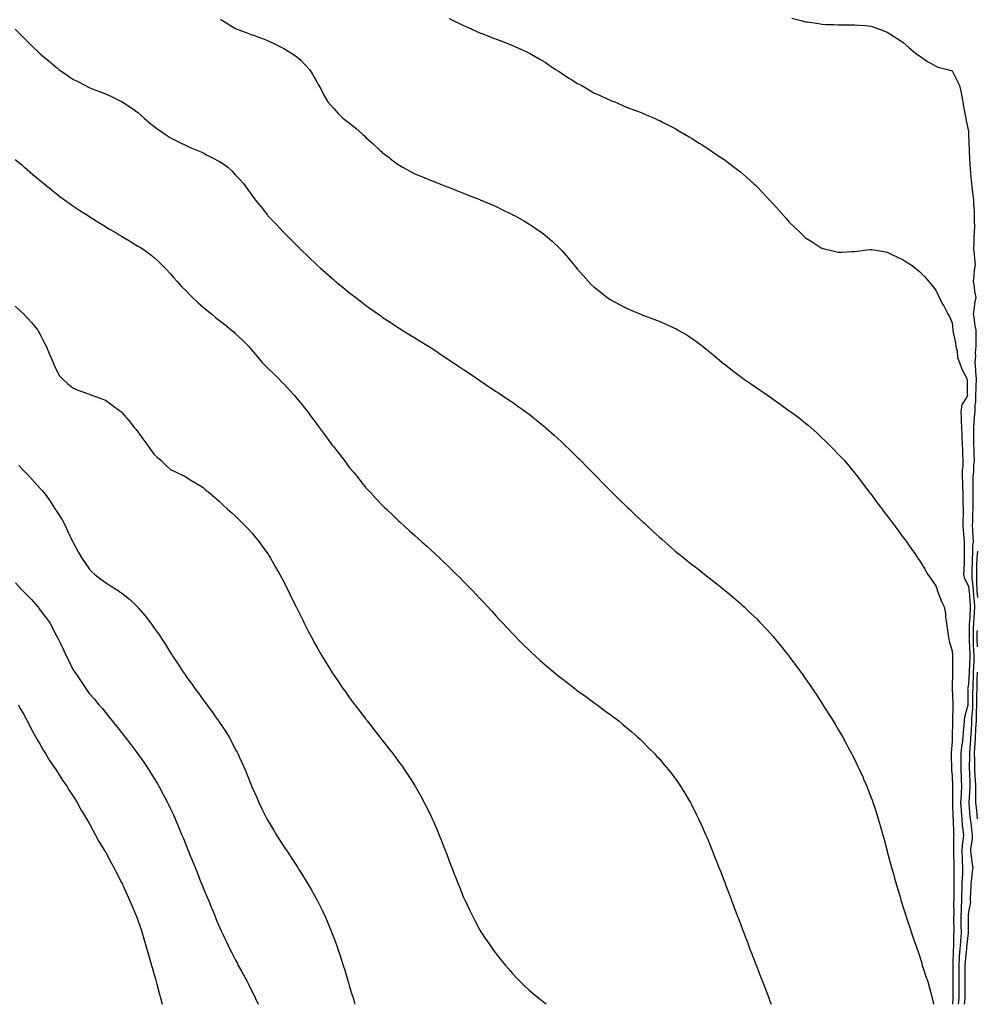
# Model space of a CAD drawing. Units: inches. Extents: x 979043 to 981683, y 7358618 to 7361258.
# Drawn here: x 980065 to 980653, y 7358618 to 7359222 of the extents above; entities that cross this region are included whole.
import ezdxf

# ---------------------------------------------------------------- set-up
doc = ezdxf.new("R2010")
doc.units = ezdxf.units.IN
doc.header["$MEASUREMENT"] = 0
doc.layers.add('Contour_97907358', color=7, linetype='Continuous', true_color=0xcd4652)

msp = doc.modelspace()

# ---------------------------------------------------------------- linework, layer by layer
at = {"layer": 'Contour_97907358'}
for points in [[(980188.75, 7359222.63, 3295), (980189.9, 7359221.92, 3295), (980194.89, 7359218.75, 3295), (980198.05, 7359216.98, 3295), (980201.71, 7359215.58, 3295), (980206.06, 7359213.91, 3295), (980208.05, 7359213.14, 3295), (980208.97, 7359212.84, 3295), (980211.6, 7359211.92, 3295), (980216.28, 7359210.15, 3295), (980218.05, 7359209.42, 3295), (980222.83, 7359207.14, 3295), (980223.14, 7359207, 3295), (980228.05, 7359204.57, 3295), (980229.7, 7359203.57, 3295), (980232.43, 7359201.92, 3295), (980235.67, 7359199.54, 3295), (980238.05, 7359197.52, 3295), (980240.81, 7359194.68, 3295), (980243.38, 7359191.92, 3295), (980245.18, 7359189.05, 3295), (980248.05, 7359183.89, 3295), (980248.75, 7359182.62, 3295), (980249.15, 7359181.92, 3295), (980250.49, 7359179.47, 3295), (980252.29, 7359176.16, 3295), (980254.7, 7359171.92, 3295), (980256.22, 7359170.09, 3295), (980258.05, 7359168.04, 3295), (980261.05, 7359164.92, 3295), (980263.89, 7359161.92, 3295), (980266.28, 7359160.15, 3295), (980268.05, 7359158.79, 3295), (980271.89, 7359155.76, 3295), (980276.17, 7359151.92, 3295), (980277.17, 7359151.05, 3295), (980278.05, 7359150.16, 3295), (980282.42, 7359146.3, 3295), (980287.01, 7359141.92, 3295), (980287.53, 7359141.4, 3295), (980288.05, 7359140.88, 3295), (980292.23, 7359137.74, 3295), (980293.17, 7359137.04, 3295), (980298.05, 7359133.33, 3295), (980298.96, 7359132.83, 3295), (980300.61, 7359131.92, 3295), (980305.37, 7359129.24, 3295), (980308.05, 7359127.8, 3295), (980312.24, 7359126.11, 3295), (980314.93, 7359125.04, 3295), (980318.05, 7359123.79, 3295), (980319.39, 7359123.26, 3295), (980322.76, 7359121.92, 3295), (980326.54, 7359120.41, 3295), (980328.05, 7359119.82, 3295), (980331.5, 7359118.48, 3295), (980333.72, 7359117.6, 3295), (980338.05, 7359115.9, 3295), (980340.9, 7359114.77, 3295), (980348.01, 7359111.96, 3295), (980348.11, 7359111.92, 3295), (980355.1, 7359108.97, 3295), (980358.05, 7359107.71, 3295), (980361.92, 7359105.78, 3295), (980366.27, 7359103.7, 3295), (980368.05, 7359102.84, 3295), (980368.64, 7359102.5, 3295), (980369.67, 7359101.92, 3295), (980374.98, 7359098.85, 3295), (980378.05, 7359097.08, 3295), (980381.15, 7359095.02, 3295), (980385.75, 7359091.92, 3295), (980387.08, 7359090.96, 3295), (980388.05, 7359090.23, 3295), (980392.48, 7359086.36, 3295), (980397.14, 7359081.92, 3295), (980397.59, 7359081.47, 3295), (980398.05, 7359080.98, 3295), (980402.29, 7359076.16, 3295), (980405.71, 7359071.92, 3295), (980406.79, 7359070.66, 3295), (980408.05, 7359069.17, 3295), (980411.47, 7359065.34, 3295), (980414.46, 7359061.92, 3295), (980416.26, 7359060.14, 3295), (980418.05, 7359058.47, 3295), (980421.64, 7359055.51, 3295), (980426.27, 7359051.92, 3295), (980427.31, 7359051.18, 3295), (980428.05, 7359050.68, 3295), (980430.77, 7359049.19, 3295), (980433.7, 7359047.58, 3295), (980438.05, 7359045.26, 3295), (980440.41, 7359044.29, 3295), (980446.19, 7359041.92, 3295), (980447.5, 7359041.37, 3295), (980448.05, 7359041.13, 3295), (980449.34, 7359040.63, 3295), (980454.76, 7359038.63, 3295), (980458.05, 7359037.28, 3295), (980461.89, 7359035.75, 3295), (980466.35, 7359033.62, 3295), (980468.05, 7359032.86, 3295), (980468.69, 7359032.56, 3295), (980469.86, 7359031.92, 3295), (980475.04, 7359028.91, 3295), (980478.05, 7359026.94, 3295), (980481.01, 7359024.88, 3295), (980484.67, 7359021.92, 3295), (980486.6, 7359020.47, 3295), (980488.05, 7359019.35, 3295), (980492.15, 7359016.02, 3295), (980496.89, 7359011.92, 3295), (980497.55, 7359011.42, 3295), (980498.05, 7359011.06, 3295), (980501.9, 7359008.07, 3295), (980503.2, 7359007.06, 3295), (980508.05, 7359003.39, 3295), (980508.88, 7359002.75, 3295), (980509.95, 7359001.92, 3295), (980514.77, 7358998.64, 3295), (980518.05, 7358996.37, 3295), (980520.72, 7358994.59, 3295), (980524.6, 7358991.92, 3295), (980526.62, 7358990.5, 3295), (980528.05, 7358989.45, 3295), (980532.53, 7358986.4, 3295), (980536.42, 7358983.55, 3295), (980538.05, 7358982.37, 3295), (980538.31, 7358982.19, 3295), (980538.7, 7358981.92, 3295), (980544.06, 7358977.93, 3295), (980548.05, 7358974.69, 3295), (980549.61, 7358973.48, 3295), (980551.46, 7358971.92, 3295), (980554.92, 7358968.78, 3295), (980558.05, 7358965.78, 3295), (980560.05, 7358963.92, 3295), (980562.13, 7358961.92, 3295), (980565.06, 7358958.93, 3295), (980568.05, 7358955.79, 3295), (980569.92, 7358953.8, 3295), (980571.68, 7358951.92, 3295), (980574.62, 7358948.49, 3295), (980578.05, 7358944.34, 3295), (980579.13, 7358943, 3295), (980579.99, 7358941.92, 3295), (980583.49, 7358937.36, 3295), (980586.11, 7358933.86, 3295), (980587.56, 7358931.92, 3295), (980587.78, 7358931.64, 3295), (980588.05, 7358931.27, 3295), (980592.01, 7358925.89, 3295), (980595.02, 7358921.92, 3295), (980596.32, 7358920.19, 3295), (980598.05, 7358917.86, 3295), (980600.61, 7358914.48, 3295), (980602.54, 7358911.92, 3295), (980604.91, 7358908.78, 3295), (980608.05, 7358904.53, 3295), (980609.16, 7358903.03, 3295), (980609.96, 7358901.92, 3295), (980613.35, 7358897.22, 3295), (980614.64, 7358895.32, 3295), (980616.98, 7358891.92, 3295), (980617.42, 7358891.29, 3295), (980618.05, 7358890.33, 3295), (980621.21, 7358885.08, 3295), (980623.03, 7358881.92, 3295), (980625.08, 7358878.95, 3295), (980628.05, 7358874.95, 3295), (980628.79, 7358872.67, 3295), (980628.85, 7358871.92, 3295), (980629.47, 7358870.51, 3295), (980631.4, 7358865.27, 3295), (980633.18, 7358861.92, 3295), (980633.93, 7358857.8, 3295), (980633.96, 7358856.01, 3295), (980634.52, 7358851.92, 3295), (980635.04, 7358848.91, 3295), (980635.54, 7358844.43, 3295), (980635.93, 7358841.92, 3295), (980636.34, 7358840.21, 3295), (980638.05, 7358834.78, 3295), (980638.32, 7358832.2, 3295), (980638.38, 7358831.92, 3295), (980638.34, 7358831.63, 3295), (980638.28, 7358822.15, 3295), (980638.26, 7358821.92, 3295), (980638.24, 7358821.73, 3295), (980638.15, 7358812.02, 3295), (980638.14, 7358811.92, 3295), (980638.15, 7358811.82, 3295), (980638.51, 7358802.38, 3295), (980638.52, 7358801.92, 3295), (980638.45, 7358801.52, 3295), (980638.2, 7358792.06, 3295), (980638.18, 7358791.92, 3295), (980638.17, 7358791.81, 3295), (980638.14, 7358782.01, 3295), (980638.14, 7358781.92, 3295), (980638.13, 7358781.84, 3295), (980638.05, 7358779.27, 3295), (980637.39, 7358772.59, 3295), (980637.38, 7358771.92, 3295), (980637.41, 7358771.28, 3295), (980637.67, 7358762.31, 3295), (980637.68, 7358761.92, 3295), (980637.72, 7358761.59, 3295), (980638.05, 7358758.36, 3295), (980638.25, 7358752.12, 3295), (980638.26, 7358751.92, 3295), (980638.25, 7358751.73, 3295), (980638.27, 7358742.14, 3295), (980638.26, 7358741.92, 3295), (980638.27, 7358741.69, 3295), (980638.53, 7358732.4, 3295), (980638.57, 7358731.92, 3295), (980638.62, 7358731.36, 3295), (980638.96, 7358722.83, 3295), (980639.05, 7358721.92, 3295), (980638.96, 7358721.01, 3295), (980638.84, 7358712.71, 3295), (980638.77, 7358711.92, 3295), (980638.81, 7358711.15, 3295), (980639.11, 7358702.98, 3295), (980639.17, 7358701.92, 3295), (980639.12, 7358700.85, 3295), (980639.08, 7358692.94, 3295), (980639.03, 7358691.92, 3295), (980639.02, 7358690.96, 3295), (980639.02, 7358682.88, 3295), (980639, 7358681.92, 3295), (980638.97, 7358681, 3295), (980638.98, 7358672.85, 3295), (980638.95, 7358671.92, 3295), (980638.96, 7358671.01, 3295), (980639.03, 7358662.9, 3295), (980639.04, 7358661.92, 3295), (980638.97, 7358661, 3295), (980638.77, 7358652.64, 3295), (980638.72, 7358651.92, 3295), (980638.67, 7358651.29, 3295), (980638.45, 7358642.32, 3295), (980638.42, 7358641.92, 3295), (980638.42, 7358641.55, 3295), (980638.43, 7358632.3, 3295), (980638.43, 7358631.54, 3295), (980638.48, 7358622.35, 3295), (980638.48, 7358621.92, 3295), (980638.45, 7358621.52, 3295), (980638.32, 7358618, 3295)], [(980329.18, 7359223.06, 3296), (980331.65, 7359221.92, 3296), (980336.02, 7359219.89, 3296), (980338.05, 7359218.93, 3296), (980342.88, 7359216.76, 3296), (980343.5, 7359216.47, 3296), (980348.05, 7359214.36, 3296), (980349.84, 7359213.71, 3296), (980354.38, 7359211.92, 3296), (980357.01, 7359210.88, 3296), (980358.05, 7359210.45, 3296), (980360.42, 7359209.54, 3296), (980364.26, 7359208.13, 3296), (980368.05, 7359206.63, 3296), (980371.35, 7359205.22, 3296), (980377.67, 7359202.31, 3296), (980378.05, 7359202.13, 3296), (980378.19, 7359202.05, 3296), (980378.41, 7359201.92, 3296), (980384.49, 7359198.35, 3296), (980388.05, 7359196.26, 3296), (980390.62, 7359194.49, 3296), (980394.56, 7359191.92, 3296), (980396.65, 7359190.52, 3296), (980398.05, 7359189.64, 3296), (980402.72, 7359186.59, 3296), (980404.44, 7359185.54, 3296), (980408.05, 7359183.29, 3296), (980408.95, 7359182.81, 3296), (980410.67, 7359181.92, 3296), (980415.31, 7359179.18, 3296), (980418.05, 7359177.58, 3296), (980421.95, 7359175.81, 3296), (980426.14, 7359173.83, 3296), (980428.05, 7359172.94, 3296), (980428.81, 7359172.68, 3296), (980430.87, 7359171.92, 3296), (980435.87, 7359169.74, 3296), (980438.05, 7359168.77, 3296), (980442.99, 7359166.86, 3296), (980443.19, 7359166.79, 3296), (980448.05, 7359164.93, 3296), (980450.13, 7359164.01, 3296), (980455.16, 7359161.92, 3296), (980457.15, 7359161.02, 3296), (980458.05, 7359160.66, 3296), (980460.67, 7359159.3, 3296), (980463.76, 7359157.63, 3296), (980468.05, 7359155.58, 3296), (980470.3, 7359154.17, 3296), (980474.12, 7359151.92, 3296), (980476.56, 7359150.43, 3296), (980478.05, 7359149.61, 3296), (980482.71, 7359146.58, 3296), (980484.48, 7359145.49, 3296), (980488.05, 7359143.27, 3296), (980488.85, 7359142.72, 3296), (980490.04, 7359141.92, 3296), (980494.78, 7359138.65, 3296), (980498.05, 7359136.5, 3296), (980500.69, 7359134.55, 3296), (980504.26, 7359131.92, 3296), (980506.4, 7359130.27, 3296), (980508.05, 7359129.01, 3296), (980511.82, 7359125.69, 3296), (980516.09, 7359121.92, 3296), (980517.1, 7359120.97, 3296), (980518.05, 7359120.09, 3296), (980522.03, 7359115.91, 3296), (980525.72, 7359111.92, 3296), (980526.83, 7359110.7, 3296), (980528.05, 7359109.35, 3296), (980531.6, 7359105.48, 3296), (980534.72, 7359101.92, 3296), (980536.29, 7359100.16, 3296), (980538.05, 7359098.12, 3296), (980541.28, 7359095.15, 3296), (980544.54, 7359091.92, 3296), (980546.33, 7359090.2, 3296), (980548.05, 7359088.46, 3296), (980552.16, 7359086.03, 3296), (980557.58, 7359082.39, 3296), (980558.05, 7359082.08, 3296), (980558.19, 7359082.06, 3296), (980558.81, 7359081.92, 3296), (980566.34, 7359080.21, 3296), (980568.05, 7359079.69, 3296), (980570.26, 7359079.71, 3296), (980576.23, 7359080.1, 3296), (980578.05, 7359080.11, 3296), (980579.69, 7359080.28, 3296), (980587.46, 7359081.33, 3296), (980588.05, 7359081.39, 3296), (980588.68, 7359081.28, 3296), (980596.17, 7359080.05, 3296), (980598.05, 7359079.74, 3296), (980602.28, 7359077.7, 3296), (980603.31, 7359077.18, 3296), (980608.05, 7359074.97, 3296), (980609.89, 7359073.76, 3296), (980612.85, 7359071.92, 3296), (980615.76, 7359069.63, 3296), (980618.05, 7359067.77, 3296), (980620.98, 7359064.84, 3296), (980623.61, 7359061.92, 3296), (980625.61, 7359059.48, 3296), (980628.05, 7359056.35, 3296), (980629.46, 7359053.33, 3296), (980630.11, 7359051.92, 3296), (980632.42, 7359047.55, 3296), (980632.86, 7359046.73, 3296), (980635.34, 7359041.92, 3296), (980636.34, 7359040.21, 3296), (980638.05, 7359036.36, 3296), (980638.4, 7359032.27, 3296), (980638.47, 7359031.92, 3296), (980638.53, 7359031.44, 3296), (980640.12, 7359024, 3296), (980640.35, 7359021.92, 3296), (980641.09, 7359018.88, 3296), (980641.26, 7359015.13, 3296), (980642.56, 7359011.92, 3296), (980643.93, 7359007.79, 3296), (980646.2, 7359003.76, 3296), (980647.07, 7359001.92, 3296), (980647.19, 7359001.06, 3296), (980647.33, 7358992.65, 3296), (980647.4, 7358991.92, 3296), (980647.01, 7358990.87, 3296), (980643.95, 7358986.02, 3296), (980643.29, 7358981.92, 3296), (980643.54, 7358977.41, 3296), (980643.5, 7358976.47, 3296), (980643.69, 7358971.92, 3296), (980643.89, 7358967.76, 3296), (980643.94, 7358966.03, 3296), (980644.12, 7358961.92, 3296), (980644.3, 7358958.17, 3296), (980644.47, 7358955.5, 3296), (980644.64, 7358951.92, 3296), (980644.55, 7358948.42, 3296), (980644.29, 7358945.68, 3296), (980644.2, 7358941.92, 3296), (980644.38, 7358938.25, 3296), (980644.45, 7358935.53, 3296), (980644.61, 7358931.92, 3296), (980644.7, 7358928.57, 3296), (980644.69, 7358925.28, 3296), (980644.77, 7358921.92, 3296), (980644.72, 7358918.59, 3296), (980644.62, 7358915.35, 3296), (980644.57, 7358911.92, 3296), (980644.86, 7358908.73, 3296), (980645.25, 7358904.72, 3296), (980645.5, 7358901.92, 3296), (980645.52, 7358899.39, 3296), (980645.34, 7358894.62, 3296), (980645.36, 7358891.92, 3296), (980645.36, 7358889.23, 3296), (980645.12, 7358884.85, 3296), (980645.11, 7358881.92, 3296), (980645.59, 7358879.46, 3296), (980648.05, 7358874.65, 3296), (980648.36, 7358872.23, 3296), (980648.37, 7358871.92, 3296), (980648.4, 7358871.56, 3296), (980649.09, 7358862.97, 3296), (980649.2, 7358861.92, 3296), (980649.11, 7358860.85, 3296), (980648.6, 7358852.47, 3296), (980648.56, 7358851.92, 3296), (980648.55, 7358851.42, 3296), (980648.39, 7358842.26, 3296), (980648.38, 7358841.92, 3296), (980648.4, 7358841.57, 3296), (980648.85, 7358832.72, 3296), (980648.89, 7358831.92, 3296), (980648.87, 7358831.1, 3296), (980648.41, 7358822.28, 3296), (980648.4, 7358821.92, 3296), (980648.39, 7358821.58, 3296), (980648.05, 7358814.68, 3296), (980647.6, 7358812.36, 3296), (980647.56, 7358811.92, 3296), (980647.58, 7358811.45, 3296), (980647.73, 7358802.24, 3296), (980647.74, 7358801.92, 3296), (980647.67, 7358801.54, 3296), (980645.7, 7358794.28, 3296), (980645.37, 7358791.92, 3296), (980645.2, 7358789.07, 3296), (980644.76, 7358785.21, 3296), (980644.57, 7358781.92, 3296), (980644.16, 7358778.04, 3296), (980643.85, 7358776.12, 3296), (980643.47, 7358771.92, 3296), (980643.45, 7358767.33, 3296), (980643.44, 7358766.53, 3296), (980643.43, 7358761.92, 3296), (980643.61, 7358757.48, 3296), (980643.67, 7358756.3, 3296), (980643.85, 7358751.92, 3296), (980643.59, 7358747.46, 3296), (980643.48, 7358746.49, 3296), (980643.24, 7358741.92, 3296), (980643.51, 7358737.38, 3296), (980643.61, 7358736.36, 3296), (980643.9, 7358731.92, 3296), (980644.23, 7358728.1, 3296), (980644.64, 7358725.33, 3296), (980644.97, 7358721.92, 3296), (980644.65, 7358718.52, 3296), (980644.2, 7358715.76, 3296), (980643.89, 7358711.92, 3296), (980644.1, 7358707.97, 3296), (980644.26, 7358705.71, 3296), (980644.47, 7358701.92, 3296), (980644.3, 7358698.17, 3296), (980644.11, 7358695.85, 3296), (980643.96, 7358691.92, 3296), (980643.89, 7358687.76, 3296), (980643.83, 7358686.14, 3296), (980643.76, 7358681.92, 3296), (980643.62, 7358677.49, 3296), (980643.55, 7358676.42, 3296), (980643.41, 7358671.92, 3296), (980643.45, 7358667.32, 3296), (980643.45, 7358666.52, 3296), (980643.49, 7358661.92, 3296), (980643.12, 7358656.99, 3296), (980643.11, 7358656.86, 3296), (980642.78, 7358651.92, 3296), (980642.44, 7358647.53, 3296), (980642.42, 7358646.28, 3296), (980642.11, 7358641.92, 3296), (980642.12, 7358637.85, 3296), (980642.12, 7358635.99, 3296), (980642.13, 7358631.92, 3296), (980642.13, 7358627.84, 3296), (980642.14, 7358626.01, 3296), (980642.14, 7358621.92, 3296), (980641.8, 7358618.17, 3296), (980641.79, 7358618, 3296)], [(980539.55, 7359223.43, 3297), (980545.3, 7359221.92, 3297), (980547.44, 7359221.32, 3297), (980548.05, 7359221.15, 3297), (980548.97, 7359221.01, 3297), (980556.12, 7359219.99, 3297), (980558.05, 7359219.67, 3297), (980560.42, 7359219.54, 3297), (980565.56, 7359219.43, 3297), (980568.05, 7359219.29, 3297), (980570.75, 7359219.22, 3297), (980575.46, 7359219.33, 3297), (980578.05, 7359219.26, 3297), (980581.01, 7359218.96, 3297), (980584.89, 7359218.75, 3297), (980588.05, 7359218.39, 3297), (980592.86, 7359216.73, 3297), (980593.47, 7359216.5, 3297), (980598.05, 7359214.8, 3297), (980599.84, 7359213.71, 3297), (980602.66, 7359211.92, 3297), (980605.95, 7359209.82, 3297), (980608.05, 7359208.49, 3297), (980611.52, 7359205.39, 3297), (980615.5, 7359201.92, 3297), (980616.98, 7359200.84, 3297), (980618.05, 7359200.22, 3297), (980622.84, 7359196.71, 3297), (980623.7, 7359196.26, 3297), (980628.05, 7359193.78, 3297), (980629.39, 7359193.26, 3297), (980635.16, 7359191.92, 3297), (980637.42, 7359191.3, 3297), (980638.05, 7359191.03, 3297), (980641.07, 7359184.94, 3297), (980642.52, 7359181.92, 3297), (980643.6, 7359177.46, 3297), (980643.72, 7359176.24, 3297), (980644.56, 7359171.92, 3297), (980645.11, 7359168.98, 3297), (980646.02, 7359163.96, 3297), (980646.39, 7359161.92, 3297), (980646.66, 7359160.53, 3297), (980648.05, 7359153.71, 3297), (980648.18, 7359152.05, 3297), (980648.19, 7359151.92, 3297), (980648.18, 7359151.79, 3297), (980648.53, 7359142.4, 3297), (980648.51, 7359141.92, 3297), (980648.54, 7359141.43, 3297), (980649, 7359132.86, 3297), (980649.06, 7359131.92, 3297), (980649.15, 7359130.82, 3297), (980649.71, 7359123.58, 3297), (980649.86, 7359121.92, 3297), (980650.17, 7359119.8, 3297), (980650.73, 7359114.6, 3297), (980651.17, 7359111.92, 3297), (980651.24, 7359108.72, 3297), (980651.52, 7359105.38, 3297), (980651.59, 7359101.92, 3297), (980651.56, 7359098.41, 3297), (980651.7, 7359095.57, 3297), (980651.66, 7359091.92, 3297), (980651.36, 7359088.61, 3297), (980651.37, 7359085.24, 3297), (980651.12, 7359081.92, 3297), (980651.52, 7359078.45, 3297), (980651.71, 7359075.58, 3297), (980652.19, 7359071.92, 3297), (980651.49, 7359068.48, 3297), (980651.36, 7359065.23, 3297), (980650.85, 7359061.92, 3297), (980651.48, 7359058.49, 3297), (980651.74, 7359055.61, 3297), (980652.58, 7359051.92, 3297), (980651.69, 7359048.28, 3297), (980651.5, 7359045.37, 3297), (980650.87, 7359041.92, 3297), (980651.48, 7359038.49, 3297), (980651.75, 7359035.62, 3297), (980652.56, 7359031.92, 3297), (980652.53, 7359027.44, 3297), (980652.54, 7359026.41, 3297), (980652.52, 7359021.92, 3297), (980652.1, 7359017.87, 3297), (980652.33, 7359016.2, 3297), (980652.04, 7359011.92, 3297), (980652.33, 7359007.65, 3297), (980652.42, 7359006.29, 3297), (980652.71, 7359001.92, 3297), (980652.55, 7358997.41, 3297), (980652.56, 7358996.43, 3297), (980652.42, 7358991.92, 3297), (980652.29, 7358987.68, 3297), (980652.05, 7358985.92, 3297), (980651.91, 7358981.92, 3297), (980651.49, 7358978.48, 3297), (980651.44, 7358975.31, 3297), (980651.1, 7358971.92, 3297), (980651.09, 7358968.88, 3297), (980651.13, 7358965, 3297), (980651.12, 7358961.92, 3297), (980651.34, 7358958.63, 3297), (980651.41, 7358955.28, 3297), (980651.65, 7358951.92, 3297), (980651.22, 7358948.75, 3297), (980651.09, 7358944.96, 3297), (980650.75, 7358941.92, 3297), (980650.69, 7358939.28, 3297), (980650.74, 7358934.6, 3297), (980650.68, 7358931.92, 3297), (980650.67, 7358929.3, 3297), (980650.67, 7358924.53, 3297), (980650.65, 7358921.92, 3297), (980650.53, 7358919.44, 3297), (980650.47, 7358914.34, 3297), (980650.36, 7358911.92, 3297), (980650.56, 7358909.41, 3297), (980650.73, 7358904.6, 3297), (980650.95, 7358901.92, 3297), (980650.63, 7358899.34, 3297), (980650.57, 7358894.44, 3297), (980650.31, 7358891.92, 3297), (980650.24, 7358889.73, 3297), (980650.13, 7358884, 3297), (980650.07, 7358881.92, 3297), (980650.14, 7358879.83, 3297), (980650.8, 7358874.68, 3297), (980650.89, 7358871.92, 3297), (980651.19, 7358868.78, 3297), (980651.47, 7358865.34, 3297), (980651.81, 7358861.92, 3297), (980651.54, 7358858.44, 3297), (980651.33, 7358855.2, 3297), (980651.09, 7358851.92, 3297), (980651.02, 7358848.95, 3297), (980650.95, 7358844.82, 3297), (980650.88, 7358841.92, 3297), (980651.02, 7358838.95, 3297), (980651.21, 7358835.09, 3297), (980651.36, 7358831.92, 3297), (980651.27, 7358828.7, 3297), (980651.08, 7358824.95, 3297), (980650.99, 7358821.92, 3297), (980650.93, 7358819.04, 3297), (980650.71, 7358814.58, 3297), (980650.65, 7358811.92, 3297), (980650.59, 7358809.38, 3297), (980650.61, 7358804.48, 3297), (980650.55, 7358801.92, 3297), (980650.5, 7358799.47, 3297), (980649.97, 7358793.84, 3297), (980649.92, 7358791.92, 3297), (980649.83, 7358790.15, 3297), (980649.49, 7358783.36, 3297), (980649.41, 7358781.92, 3297), (980649.36, 7358780.62, 3297), (980648.67, 7358772.54, 3297), (980648.65, 7358771.92, 3297), (980648.66, 7358771.31, 3297), (980648.58, 7358762.45, 3297), (980648.59, 7358761.92, 3297), (980648.63, 7358761.34, 3297), (980648.9, 7358752.77, 3297), (980648.96, 7358751.92, 3297), (980648.97, 7358751, 3297), (980648.2, 7358742.07, 3297), (980648.2, 7358741.92, 3297), (980648.22, 7358741.76, 3297), (980648.96, 7358732.83, 3297), (980649.06, 7358731.92, 3297), (980649.23, 7358730.74, 3297), (980650.07, 7358723.94, 3297), (980650.4, 7358721.92, 3297), (980650.4, 7358719.57, 3297), (980649.34, 7358713.21, 3297), (980649.33, 7358711.92, 3297), (980649.61, 7358710.36, 3297), (980650.25, 7358704.12, 3297), (980650.73, 7358701.92, 3297), (980650.4, 7358699.57, 3297), (980649.63, 7358693.5, 3297), (980649.43, 7358691.92, 3297), (980649.51, 7358690.47, 3297), (980649.04, 7358682.91, 3297), (980649.1, 7358681.92, 3297), (980649.22, 7358680.75, 3297), (980648.05, 7358674.7, 3297), (980647.88, 7358672.09, 3297), (980647.87, 7358671.92, 3297), (980647.87, 7358671.75, 3297), (980647.93, 7358662.04, 3297), (980647.93, 7358661.92, 3297), (980647.92, 7358661.79, 3297), (980646.9, 7358653.07, 3297), (980646.82, 7358651.92, 3297), (980646.72, 7358650.59, 3297), (980645.95, 7358644.02, 3297), (980645.8, 7358641.92, 3297), (980645.81, 7358639.68, 3297), (980645.82, 7358634.14, 3297), (980645.83, 7358631.92, 3297), (980645.83, 7358629.7, 3297), (980645.8, 7358624.17, 3297), (980645.8, 7358621.92, 3297), (980645.58, 7358619.45, 3297), (980645.38, 7358618, 3297)], [(980062.71, 7359216.58, 3294), (980067.34, 7359211.92, 3294), (980067.69, 7359211.56, 3294), (980068.05, 7359211.2, 3294), (980072.76, 7359206.63, 3294), (980077.62, 7359201.92, 3294), (980077.84, 7359201.71, 3294), (980078.05, 7359201.52, 3294), (980080.75, 7359199.23, 3294), (980083.24, 7359197.11, 3294), (980088.05, 7359192.99, 3294), (980088.68, 7359192.55, 3294), (980089.56, 7359191.92, 3294), (980094.58, 7359188.45, 3294), (980098.05, 7359185.98, 3294), (980100.76, 7359184.63, 3294), (980105.8, 7359181.92, 3294), (980107.28, 7359181.15, 3294), (980108.05, 7359180.73, 3294), (980110.01, 7359179.96, 3294), (980114.44, 7359178.31, 3294), (980118.05, 7359176.83, 3294), (980121.5, 7359175.37, 3294), (980127.55, 7359172.42, 3294), (980128.05, 7359172.19, 3294), (980128.22, 7359172.09, 3294), (980128.47, 7359171.92, 3294), (980134.28, 7359168.15, 3294), (980138.05, 7359165.39, 3294), (980139.9, 7359163.76, 3294), (980141.84, 7359161.92, 3294), (980145.23, 7359159.1, 3294), (980148.05, 7359156.81, 3294), (980150.85, 7359154.73, 3294), (980155.03, 7359151.92, 3294), (980156.81, 7359150.68, 3294), (980158.05, 7359149.96, 3294), (980162.17, 7359147.79, 3294), (980163.29, 7359147.17, 3294), (980168.05, 7359144.97, 3294), (980170.16, 7359144.02, 3294), (980175.27, 7359141.92, 3294), (980177.19, 7359141.06, 3294), (980178.05, 7359140.69, 3294), (980180.63, 7359139.34, 3294), (980183.84, 7359137.71, 3294), (980188.05, 7359135.39, 3294), (980190.22, 7359134.09, 3294), (980193.34, 7359131.92, 3294), (980195.73, 7359129.59, 3294), (980198.05, 7359127.07, 3294), (980200.53, 7359124.4, 3294), (980202.79, 7359121.92, 3294), (980205.02, 7359118.89, 3294), (980208.05, 7359114.76, 3294), (980209.25, 7359113.12, 3294), (980210.12, 7359111.92, 3294), (980213.7, 7359107.57, 3294), (980217.53, 7359102.44, 3294), (980217.92, 7359101.92, 3294), (980217.99, 7359101.86, 3294), (980218.05, 7359101.8, 3294), (980223.03, 7359096.9, 3294), (980227.51, 7359091.92, 3294), (980227.8, 7359091.67, 3294), (980228.05, 7359091.42, 3294), (980232.86, 7359086.73, 3294), (980237.45, 7359081.92, 3294), (980237.77, 7359081.63, 3294), (980238.05, 7359081.36, 3294), (980242.87, 7359076.74, 3294), (980247.81, 7359071.92, 3294), (980248.05, 7359071.7, 3294), (980249.87, 7359070.1, 3294), (980253.26, 7359067.13, 3294), (980258.05, 7359062.89, 3294), (980258.59, 7359062.46, 3294), (980259.23, 7359061.92, 3294), (980264.09, 7359057.96, 3294), (980268.05, 7359054.69, 3294), (980269.66, 7359053.53, 3294), (980271.82, 7359051.92, 3294), (980275.34, 7359049.21, 3294), (980278.05, 7359047.01, 3294), (980281.11, 7359044.98, 3294), (980285.41, 7359041.92, 3294), (980286.91, 7359040.78, 3294), (980288.05, 7359039.85, 3294), (980292.85, 7359036.72, 3294), (980294.09, 7359035.88, 3294), (980298.05, 7359033.2, 3294), (980298.89, 7359032.76, 3294), (980300.34, 7359031.92, 3294), (980305.11, 7359028.98, 3294), (980308.05, 7359027.06, 3294), (980311.3, 7359025.17, 3294), (980316.48, 7359021.92, 3294), (980317.44, 7359021.32, 3294), (980318.05, 7359020.91, 3294), (980320.92, 7359019.05, 3294), (980323.52, 7359017.39, 3294), (980328.05, 7359014.29, 3294), (980329.47, 7359013.34, 3294), (980331.52, 7359011.92, 3294), (980335.52, 7359009.39, 3294), (980338.05, 7359007.7, 3294), (980341.52, 7359005.38, 3294), (980346.53, 7359001.92, 3294), (980347.43, 7359001.3, 3294), (980348.05, 7359000.87, 3294), (980351.2, 7358998.76, 3294), (980353.42, 7358997.29, 3294), (980358.05, 7358994.16, 3294), (980359.4, 7358993.27, 3294), (980361.44, 7358991.92, 3294), (980365.46, 7358989.33, 3294), (980368.05, 7358987.57, 3294), (980371.38, 7358985.25, 3294), (980375.98, 7358981.92, 3294), (980377.17, 7358981.04, 3294), (980378.05, 7358980.37, 3294), (980382.76, 7358976.63, 3294), (980385.98, 7358973.99, 3294), (980388.05, 7358972.3, 3294), (980388.26, 7358972.13, 3294), (980388.49, 7358971.92, 3294), (980393.57, 7358967.44, 3294), (980398.05, 7358963.37, 3294), (980398.78, 7358962.65, 3294), (980399.53, 7358961.92, 3294), (980403.87, 7358957.75, 3294), (980408.05, 7358953.7, 3294), (980408.92, 7358952.79, 3294), (980409.76, 7358951.92, 3294), (980413.86, 7358947.74, 3294), (980418.05, 7358943.58, 3294), (980418.84, 7358942.72, 3294), (980419.61, 7358941.92, 3294), (980423.78, 7358937.65, 3294), (980428.05, 7358933.46, 3294), (980428.8, 7358932.67, 3294), (980429.56, 7358931.92, 3294), (980433.83, 7358927.7, 3294), (980438.05, 7358923.67, 3294), (980438.93, 7358922.8, 3294), (980439.87, 7358921.92, 3294), (980444.06, 7358917.92, 3294), (980448.05, 7358914.19, 3294), (980449.24, 7358913.11, 3294), (980450.53, 7358911.92, 3294), (980454.43, 7358908.29, 3294), (980458.05, 7358904.95, 3294), (980459.7, 7358903.57, 3294), (980461.59, 7358901.92, 3294), (980465.04, 7358898.91, 3294), (980468.05, 7358896.24, 3294), (980470.47, 7358894.34, 3294), (980473.45, 7358891.92, 3294), (980475.98, 7358889.85, 3294), (980478.05, 7358888.11, 3294), (980481.59, 7358885.46, 3294), (980486.12, 7358881.92, 3294), (980487.19, 7358881.06, 3294), (980488.05, 7358880.36, 3294), (980492.81, 7358876.67, 3294), (980495.31, 7358874.66, 3294), (980498.05, 7358872.47, 3294), (980498.35, 7358872.23, 3294), (980498.72, 7358871.92, 3294), (980503.8, 7358867.67, 3294), (980508.05, 7358863.99, 3294), (980509.14, 7358863.02, 3294), (980510.31, 7358861.92, 3294), (980514.3, 7358858.17, 3294), (980518.05, 7358854.53, 3294), (980519.34, 7358853.21, 3294), (980524.18, 7358848.05, 3294), (980528.05, 7358843.77, 3294), (980528.9, 7358842.77, 3294), (980529.61, 7358841.92, 3294), (980533.42, 7358837.29, 3294), (980536.38, 7358833.59, 3294), (980537.72, 7358831.92, 3294), (980537.86, 7358831.74, 3294), (980538.05, 7358831.5, 3294), (980542.15, 7358826.02, 3294), (980545.15, 7358821.92, 3294), (980546.36, 7358820.23, 3294), (980548.05, 7358817.83, 3294), (980550.46, 7358814.33, 3294), (980552.08, 7358811.92, 3294), (980554.47, 7358808.34, 3294), (980558.05, 7358802.9, 3294), (980558.44, 7358802.31, 3294), (980558.68, 7358801.92, 3294), (980559.74, 7358800.23, 3294), (980562.29, 7358796.16, 3294), (980564.93, 7358791.92, 3294), (980566.11, 7358789.98, 3294), (980568.05, 7358786.68, 3294), (980569.82, 7358783.69, 3294), (980570.85, 7358781.92, 3294), (980573.4, 7358777.27, 3294), (980574.23, 7358775.74, 3294), (980576.3, 7358771.92, 3294), (980576.88, 7358770.75, 3294), (980578.05, 7358768.4, 3294), (980580.18, 7358764.05, 3294), (980581.24, 7358761.92, 3294), (980583.3, 7358757.17, 3294), (980583.68, 7358756.29, 3294), (980585.56, 7358751.92, 3294), (980586.24, 7358750.12, 3294), (980588.05, 7358745.41, 3294), (980589.03, 7358742.89, 3294), (980589.41, 7358741.92, 3294), (980590.08, 7358739.89, 3294), (980591.56, 7358735.43, 3294), (980592.7, 7358731.92, 3294), (980593.88, 7358727.75, 3294), (980594.51, 7358725.46, 3294), (980595.51, 7358721.92, 3294), (980596.05, 7358719.92, 3294), (980598.05, 7358712.31, 3294), (980598.13, 7358712, 3294), (980598.15, 7358711.92, 3294), (980598.19, 7358711.78, 3294), (980600.26, 7358704.13, 3294), (980600.85, 7358701.92, 3294), (980601.95, 7358698.02, 3294), (980602.43, 7358696.3, 3294), (980603.67, 7358691.92, 3294), (980604.66, 7358688.53, 3294), (980606.02, 7358683.95, 3294), (980606.62, 7358681.92, 3294), (980606.97, 7358680.84, 3294), (980608.05, 7358677.4, 3294), (980609.77, 7358671.92, 3294), (980610.63, 7358669.34, 3294), (980611.83, 7358665.7, 3294), (980613.09, 7358661.92, 3294), (980614.37, 7358658.24, 3294), (980615.75, 7358654.23, 3294), (980616.54, 7358651.92, 3294), (980616.93, 7358650.8, 3294), (980618.05, 7358647.66, 3294), (980619.38, 7358643.25, 3294), (980619.65, 7358641.92, 3294), (980620.5, 7358639.47, 3294), (980621.76, 7358635.64, 3294), (980623.11, 7358631.92, 3294), (980624.2, 7358628.07, 3294), (980624.95, 7358625.01, 3294), (980625.79, 7358621.92, 3294), (980626.17, 7358620.05, 3294), (980626.52, 7358618, 3294)], [(980062.76, 7359136.62, 3293), (980066.47, 7359133.5, 3293), (980068.05, 7359132.17, 3293), (980068.34, 7359131.92, 3293), (980073.51, 7359127.38, 3293), (980078.05, 7359123.61, 3293), (980078.98, 7359122.85, 3293), (980080.19, 7359121.92, 3293), (980084.47, 7359118.34, 3293), (980088.05, 7359115.51, 3293), (980090.1, 7359113.97, 3293), (980092.94, 7359111.92, 3293), (980095.87, 7359109.74, 3293), (980098.05, 7359108.23, 3293), (980101.79, 7359105.66, 3293), (980107.76, 7359101.92, 3293), (980107.93, 7359101.8, 3293), (980108.05, 7359101.73, 3293), (980108.56, 7359101.41, 3293), (980114.02, 7359097.89, 3293), (980118.05, 7359095.47, 3293), (980120.24, 7359094.1, 3293), (980124.05, 7359091.92, 3293), (980126.55, 7359090.41, 3293), (980128.05, 7359089.53, 3293), (980132.77, 7359086.64, 3293), (980134.16, 7359085.8, 3293), (980138.05, 7359083.47, 3293), (980139.02, 7359082.88, 3293), (980140.58, 7359081.92, 3293), (980144.92, 7359078.8, 3293), (980148.05, 7359076.51, 3293), (980150.38, 7359074.25, 3293), (980152.78, 7359071.92, 3293), (980155.33, 7359069.19, 3293), (980158.05, 7359066.39, 3293), (980160.11, 7359063.99, 3293), (980161.94, 7359061.92, 3293), (980164.85, 7359058.72, 3293), (980168.05, 7359055.52, 3293), (980169.81, 7359053.68, 3293), (980171.61, 7359051.92, 3293), (980174.87, 7359048.74, 3293), (980178.05, 7359045.95, 3293), (980180.3, 7359044.17, 3293), (980183.14, 7359041.92, 3293), (980185.78, 7359039.65, 3293), (980188.05, 7359037.74, 3293), (980191.37, 7359035.25, 3293), (980195.43, 7359031.92, 3293), (980196.84, 7359030.71, 3293), (980198.05, 7359029.57, 3293), (980202.04, 7359025.92, 3293), (980205.94, 7359021.92, 3293), (980206.96, 7359020.82, 3293), (980208.05, 7359019.57, 3293), (980211.55, 7359015.41, 3293), (980214.27, 7359011.92, 3293), (980216.18, 7359010.06, 3293), (980218.05, 7359008.26, 3293), (980221.29, 7359005.17, 3293), (980224.52, 7359001.92, 3293), (980226.3, 7359000.17, 3293), (980228.05, 7358998.42, 3293), (980231.18, 7358995.05, 3293), (980234, 7358991.92, 3293), (980235.84, 7358989.71, 3293), (980238.05, 7358987.07, 3293), (980240.32, 7358984.18, 3293), (980242.08, 7358981.92, 3293), (980244.58, 7358978.45, 3293), (980248.05, 7358973.85, 3293), (980248.89, 7358972.76, 3293), (980249.54, 7358971.92, 3293), (980253.15, 7358967.02, 3293), (980253.71, 7358966.25, 3293), (980256.94, 7358961.92, 3293), (980257.42, 7358961.29, 3293), (980258.05, 7358960.41, 3293), (980261.79, 7358955.66, 3293), (980264.69, 7358951.92, 3293), (980266.13, 7358950, 3293), (980268.05, 7358947.37, 3293), (980270.54, 7358944.41, 3293), (980272.61, 7358941.92, 3293), (980275.02, 7358938.9, 3293), (980278.05, 7358935.09, 3293), (980279.59, 7358933.46, 3293), (980281.02, 7358931.92, 3293), (980284.42, 7358928.28, 3293), (980288.05, 7358924.41, 3293), (980289.34, 7358923.21, 3293), (980290.73, 7358921.92, 3293), (980294.48, 7358918.34, 3293), (980298.05, 7358914.86, 3293), (980299.59, 7358913.46, 3293), (980301.27, 7358911.92, 3293), (980304.81, 7358908.68, 3293), (980308.05, 7358905.71, 3293), (980310.07, 7358903.94, 3293), (980312.37, 7358901.92, 3293), (980315.38, 7358899.25, 3293), (980318.05, 7358896.8, 3293), (980320.59, 7358894.46, 3293), (980323.35, 7358891.92, 3293), (980325.77, 7358889.64, 3293), (980328.05, 7358887.45, 3293), (980330.85, 7358884.73, 3293), (980333.7, 7358881.92, 3293), (980335.88, 7358879.75, 3293), (980338.05, 7358877.56, 3293), (980340.84, 7358874.72, 3293), (980343.57, 7358871.92, 3293), (980345.76, 7358869.63, 3293), (980348.05, 7358867.18, 3293), (980350.59, 7358864.46, 3293), (980352.91, 7358861.92, 3293), (980355.36, 7358859.24, 3293), (980358.05, 7358856.27, 3293), (980360.15, 7358854.01, 3293), (980362.12, 7358851.92, 3293), (980364.97, 7358848.85, 3293), (980368.05, 7358845.54, 3293), (980369.85, 7358843.71, 3293), (980371.63, 7358841.92, 3293), (980374.85, 7358838.71, 3293), (980378.05, 7358835.51, 3293), (980379.91, 7358833.78, 3293), (980381.95, 7358831.92, 3293), (980385.15, 7358829.01, 3293), (980388.05, 7358826.39, 3293), (980390.5, 7358824.37, 3293), (980393.48, 7358821.92, 3293), (980395.98, 7358819.84, 3293), (980398.05, 7358818.15, 3293), (980401.58, 7358815.45, 3293), (980406.26, 7358811.92, 3293), (980407.26, 7358811.13, 3293), (980408.05, 7358810.52, 3293), (980413.03, 7358806.9, 3293), (980418.05, 7358803.29, 3293), (980418.84, 7358802.71, 3293), (980419.97, 7358801.92, 3293), (980424.57, 7358798.44, 3293), (980428.05, 7358795.9, 3293), (980430.3, 7358794.16, 3293), (980433.26, 7358791.92, 3293), (980435.89, 7358789.76, 3293), (980438.05, 7358788, 3293), (980441.3, 7358785.17, 3293), (980445.09, 7358781.92, 3293), (980446.61, 7358780.48, 3293), (980448.05, 7358779.14, 3293), (980451.61, 7358775.48, 3293), (980455.17, 7358771.92, 3293), (980456.55, 7358770.41, 3293), (980458.05, 7358768.82, 3293), (980461.23, 7358765.1, 3293), (980463.96, 7358761.92, 3293), (980465.73, 7358759.6, 3293), (980468.05, 7358756.56, 3293), (980469.93, 7358753.8, 3293), (980471.24, 7358751.92, 3293), (980473.81, 7358747.68, 3293), (980476.18, 7358743.78, 3293), (980477.33, 7358741.92, 3293), (980477.59, 7358741.46, 3293), (980478.05, 7358740.61, 3293), (980480.91, 7358734.78, 3293), (980482.32, 7358731.92, 3293), (980484.1, 7358727.97, 3293), (980485.82, 7358724.14, 3293), (980486.84, 7358721.92, 3293), (980487.22, 7358721.09, 3293), (980488.05, 7358719.15, 3293), (980490.1, 7358713.97, 3293), (980490.9, 7358711.92, 3293), (980492.8, 7358707.17, 3293), (980492.94, 7358706.81, 3293), (980494.86, 7358701.92, 3293), (980495.77, 7358699.64, 3293), (980498.05, 7358693.81, 3293), (980498.56, 7358692.43, 3293), (980498.73, 7358691.92, 3293), (980499.13, 7358690.83, 3293), (980501.28, 7358685.15, 3293), (980502.48, 7358681.92, 3293), (980504.01, 7358677.88, 3293), (980505.16, 7358674.81, 3293), (980506.26, 7358671.92, 3293), (980506.77, 7358670.64, 3293), (980508.05, 7358667.36, 3293), (980509.53, 7358663.4, 3293), (980510.08, 7358661.92, 3293), (980511.33, 7358658.64, 3293), (980512.28, 7358656.15, 3293), (980513.85, 7358651.92, 3293), (980515.03, 7358648.9, 3293), (980517.51, 7358642.45, 3293), (980517.72, 7358641.92, 3293), (980517.82, 7358641.69, 3293), (980518.05, 7358641.08, 3293), (980520.58, 7358634.45, 3293), (980521.55, 7358631.92, 3293), (980523.37, 7358627.24, 3293), (980523.77, 7358626.2, 3293), (980525.41, 7358621.92, 3293), (980526.16, 7358620.02, 3293), (980526.95, 7358618, 3293)], [(980062.74, 7359046.61, 3292), (980067.86, 7359041.92, 3292), (980067.95, 7359041.82, 3292), (980068.05, 7359041.7, 3292), (980072.61, 7359036.49, 3292), (980076.5, 7359031.92, 3292), (980077.05, 7359030.92, 3292), (980078.05, 7359029.11, 3292), (980080.43, 7359024.3, 3292), (980081.65, 7359021.92, 3292), (980083.53, 7359017.4, 3292), (980084.32, 7359015.65, 3292), (980085.94, 7359011.92, 3292), (980086.55, 7359010.41, 3292), (980088.05, 7359007.26, 3292), (980089.97, 7359003.85, 3292), (980091.65, 7359001.92, 3292), (980094.92, 7358998.79, 3292), (980098.05, 7358996.48, 3292), (980101.1, 7358994.96, 3292), (980107.03, 7358992.94, 3292), (980108.05, 7358992.53, 3292), (980108.48, 7358992.35, 3292), (980109.72, 7358991.92, 3292), (980115.82, 7358989.69, 3292), (980118.05, 7358988.92, 3292), (980122.06, 7358985.93, 3292), (980127.55, 7358981.92, 3292), (980128.05, 7358981.55, 3292), (980132.43, 7358976.3, 3292), (980136.02, 7358971.92, 3292), (980136.93, 7358970.79, 3292), (980138.05, 7358969.33, 3292), (980141.16, 7358965.02, 3292), (980143.42, 7358961.92, 3292), (980145.34, 7358959.22, 3292), (980148.05, 7358955.6, 3292), (980149.95, 7358953.83, 3292), (980152.06, 7358951.92, 3292), (980155.11, 7358948.98, 3292), (980158.05, 7358946.34, 3292), (980161.08, 7358944.94, 3292), (980167.01, 7358941.92, 3292), (980167.68, 7358941.54, 3292), (980168.05, 7358941.31, 3292), (980169.6, 7358940.37, 3292), (980173.92, 7358937.79, 3292), (980178.05, 7358935.21, 3292), (980179.83, 7358933.7, 3292), (980181.94, 7358931.92, 3292), (980185.19, 7358929.06, 3292), (980188.05, 7358926.67, 3292), (980190.44, 7358924.31, 3292), (980193.15, 7358921.92, 3292), (980195.75, 7358919.62, 3292), (980198.05, 7358917.67, 3292), (980200.9, 7358914.77, 3292), (980203.76, 7358911.92, 3292), (980205.88, 7358909.75, 3292), (980208.05, 7358907.49, 3292), (980210.5, 7358904.37, 3292), (980212.44, 7358901.92, 3292), (980214.83, 7358898.69, 3292), (980218.05, 7358894.22, 3292), (980218.92, 7358892.79, 3292), (980219.46, 7358891.92, 3292), (980221.28, 7358888.69, 3292), (980222.56, 7358886.43, 3292), (980225.11, 7358881.92, 3292), (980226.14, 7358880, 3292), (980228.05, 7358876.43, 3292), (980229.53, 7358873.4, 3292), (980230.3, 7358871.92, 3292), (980232.37, 7358867.61, 3292), (980232.81, 7358866.67, 3292), (980235.2, 7358861.92, 3292), (980236.14, 7358860.01, 3292), (980238.05, 7358856.25, 3292), (980239.47, 7358853.34, 3292), (980240.21, 7358851.92, 3292), (980242.43, 7358847.54, 3292), (980242.84, 7358846.72, 3292), (980245.4, 7358841.92, 3292), (980246.31, 7358840.18, 3292), (980248.05, 7358837.04, 3292), (980249.91, 7358833.78, 3292), (980251.02, 7358831.92, 3292), (980253.67, 7358827.54, 3292), (980255.68, 7358824.3, 3292), (980257.13, 7358821.92, 3292), (980257.48, 7358821.36, 3292), (980258.05, 7358820.48, 3292), (980261.53, 7358815.4, 3292), (980263.97, 7358811.92, 3292), (980265.64, 7358809.51, 3292), (980268.05, 7358806.14, 3292), (980269.91, 7358803.77, 3292), (980271.32, 7358801.92, 3292), (980274.21, 7358798.08, 3292), (980278.05, 7358792.99, 3292), (980278.52, 7358792.39, 3292), (980278.9, 7358791.92, 3292), (980281.83, 7358788.14, 3292), (980282.89, 7358786.76, 3292), (980286.67, 7358781.92, 3292), (980287.27, 7358781.14, 3292), (980288.05, 7358780.11, 3292), (980291.65, 7358775.52, 3292), (980294.49, 7358771.92, 3292), (980296.01, 7358769.88, 3292), (980298.05, 7358767.11, 3292), (980300.25, 7358764.11, 3292), (980301.82, 7358761.92, 3292), (980304.3, 7358758.17, 3292), (980308.05, 7358752.25, 3292), (980308.18, 7358752.05, 3292), (980308.26, 7358751.92, 3292), (980308.52, 7358751.45, 3292), (980311.8, 7358745.67, 3292), (980313.88, 7358741.92, 3292), (980315.26, 7358739.13, 3292), (980318.05, 7358733.35, 3292), (980318.52, 7358732.39, 3292), (980318.74, 7358731.92, 3292), (980319.27, 7358730.69, 3292), (980321.59, 7358725.46, 3292), (980323.06, 7358721.92, 3292), (980324.47, 7358718.33, 3292), (980326.23, 7358713.74, 3292), (980326.94, 7358711.92, 3292), (980327.24, 7358711.11, 3292), (980328.05, 7358708.91, 3292), (980329.99, 7358703.87, 3292), (980330.76, 7358701.92, 3292), (980332.47, 7358697.49, 3292), (980332.8, 7358696.67, 3292), (980334.65, 7358691.92, 3292), (980335.62, 7358689.49, 3292), (980338.05, 7358683.58, 3292), (980338.56, 7358682.43, 3292), (980338.8, 7358681.92, 3292), (980339.51, 7358680.46, 3292), (980341.76, 7358675.64, 3292), (980343.64, 7358671.92, 3292), (980345.11, 7358668.99, 3292), (980348.05, 7358663.55, 3292), (980348.67, 7358662.53, 3292), (980349.07, 7358661.92, 3292), (980351.17, 7358658.8, 3292), (980352.67, 7358656.54, 3292), (980355.97, 7358651.92, 3292), (980356.85, 7358650.71, 3292), (980358.05, 7358649.06, 3292), (980361.17, 7358645.05, 3292), (980363.73, 7358641.92, 3292), (980365.72, 7358639.59, 3292), (980368.05, 7358636.95, 3292), (980370.46, 7358634.33, 3292), (980372.84, 7358631.92, 3292), (980375.42, 7358629.29, 3292), (980378.05, 7358626.87, 3292), (980380.7, 7358624.57, 3292), (980383.99, 7358621.92, 3292), (980386.23, 7358620.1, 3292), (980388.05, 7358618.62, 3292), (980388.78, 7358618, 3292)], [(980064.86, 7358948.72, 3291), (980068.05, 7358945.42, 3291), (980069.83, 7358943.69, 3291), (980071.47, 7358941.92, 3291), (980074.56, 7358938.43, 3291), (980078.05, 7358934.55, 3291), (980079.36, 7358933.23, 3291), (980080.39, 7358931.92, 3291), (980083.66, 7358927.53, 3291), (980085.82, 7358924.14, 3291), (980087.3, 7358921.92, 3291), (980087.59, 7358921.46, 3291), (980088.05, 7358920.7, 3291), (980091.5, 7358915.37, 3291), (980093.39, 7358911.92, 3291), (980094.85, 7358908.71, 3291), (980097.95, 7358902.02, 3291), (980098, 7358901.92, 3291), (980098.01, 7358901.88, 3291), (980098.05, 7358901.79, 3291), (980101.5, 7358895.36, 3291), (980103.6, 7358891.92, 3291), (980105.39, 7358889.26, 3291), (980108.05, 7358885.35, 3291), (980109.69, 7358883.56, 3291), (980111.5, 7358881.92, 3291), (980115.19, 7358879.06, 3291), (980118.05, 7358877.01, 3291), (980121.11, 7358874.98, 3291), (980125.86, 7358871.92, 3291), (980127.22, 7358871.09, 3291), (980128.05, 7358870.55, 3291), (980132.78, 7358866.65, 3291), (980137.81, 7358861.92, 3291), (980137.93, 7358861.8, 3291), (980138.05, 7358861.66, 3291), (980142.53, 7358856.41, 3291), (980145.95, 7358851.92, 3291), (980146.83, 7358850.7, 3291), (980148.05, 7358848.84, 3291), (980151.01, 7358844.87, 3291), (980152.95, 7358841.92, 3291), (980154.96, 7358838.83, 3291), (980158.05, 7358833.66, 3291), (980158.77, 7358832.65, 3291), (980159.24, 7358831.92, 3291), (980161.83, 7358828.14, 3291), (980162.84, 7358826.7, 3291), (980165.88, 7358821.92, 3291), (980166.77, 7358820.64, 3291), (980168.05, 7358818.71, 3291), (980170.97, 7358814.84, 3291), (980172.98, 7358811.92, 3291), (980175.16, 7358809.03, 3291), (980178.05, 7358804.91, 3291), (980179.36, 7358803.23, 3291), (980180.28, 7358801.92, 3291), (980183.62, 7358797.49, 3291), (980186.07, 7358793.9, 3291), (980187.44, 7358791.92, 3291), (980187.7, 7358791.56, 3291), (980188.05, 7358791.01, 3291), (980191.75, 7358785.62, 3291), (980194.02, 7358781.92, 3291), (980195.48, 7358779.35, 3291), (980198.05, 7358774.31, 3291), (980198.89, 7358772.76, 3291), (980199.31, 7358771.92, 3291), (980200.36, 7358769.6, 3291), (980202.09, 7358765.96, 3291), (980203.83, 7358761.92, 3291), (980205.08, 7358758.95, 3291), (980207.77, 7358752.2, 3291), (980208.05, 7358751.52, 3291), (980211.03, 7358744.9, 3291), (980212.34, 7358741.92, 3291), (980214.21, 7358738.08, 3291), (980216.42, 7358733.56, 3291), (980217.21, 7358731.92, 3291), (980217.5, 7358731.37, 3291), (980218.05, 7358730.37, 3291), (980221.21, 7358725.09, 3291), (980223.08, 7358721.92, 3291), (980225.04, 7358718.91, 3291), (980228.05, 7358714.23, 3291), (980229, 7358712.86, 3291), (980229.61, 7358711.92, 3291), (980232.83, 7358707.15, 3291), (980233.01, 7358706.88, 3291), (980236.18, 7358701.92, 3291), (980236.92, 7358700.79, 3291), (980238.05, 7358698.96, 3291), (980240.81, 7358694.68, 3291), (980242.45, 7358691.92, 3291), (980244.51, 7358688.38, 3291), (980248.05, 7358681.92, 3291), (980251.42, 7358675.29, 3291), (980252.98, 7358671.92, 3291), (980254.51, 7358668.38, 3291), (980256.46, 7358663.51, 3291), (980257.11, 7358661.92, 3291), (980257.38, 7358661.25, 3291), (980258.05, 7358659.41, 3291), (980260.09, 7358653.96, 3291), (980260.8, 7358651.92, 3291), (980262.15, 7358647.81, 3291), (980262.61, 7358646.48, 3291), (980264.08, 7358641.92, 3291), (980265.02, 7358638.89, 3291), (980266.69, 7358633.28, 3291), (980267.1, 7358631.92, 3291), (980267.33, 7358631.19, 3291), (980268.05, 7358628.72, 3291), (980269.67, 7358623.54, 3291), (980270.15, 7358621.92, 3291), (980271.05, 7358618.92, 3291), (980271.33, 7358618, 3291)], [(980653.81, 7358867.68, 3298), (980653.4, 7358871.92, 3298), (980653.26, 7358876.71, 3298), (980653.29, 7358877.16, 3298), (980653.12, 7358881.92, 3298), (980653.27, 7358886.7, 3298), (980653.29, 7358887.16, 3298), (980653.44, 7358891.92, 3298), (980653.87, 7358896.1, 3298)], [(980062.82, 7358876.68, 3290), (980067.15, 7358871.92, 3290), (980067.64, 7358871.51, 3290), (980068.05, 7358871.15, 3290), (980072.6, 7358866.47, 3290), (980076.53, 7358861.92, 3290), (980077.21, 7358861.08, 3290), (980078.05, 7358859.98, 3290), (980081.55, 7358855.42, 3290), (980084.08, 7358851.92, 3290), (980085.43, 7358849.3, 3290), (980088.05, 7358844.21, 3290), (980088.87, 7358842.74, 3290), (980089.31, 7358841.92, 3290), (980090.45, 7358839.52, 3290), (980092.12, 7358835.99, 3290), (980094.07, 7358831.92, 3290), (980095.35, 7358829.22, 3290), (980098.05, 7358823.59, 3290), (980098.75, 7358822.63, 3290), (980099.23, 7358821.92, 3290), (980101.98, 7358817.99, 3290), (980102.87, 7358816.74, 3290), (980105.96, 7358811.92, 3290), (980106.81, 7358810.68, 3290), (980108.05, 7358808.76, 3290), (980111.39, 7358805.26, 3290), (980114.12, 7358801.92, 3290), (980116, 7358799.86, 3290), (980118.05, 7358797.16, 3290), (980120.38, 7358794.25, 3290), (980122.14, 7358791.92, 3290), (980124.91, 7358788.77, 3290), (980128.05, 7358784.77, 3290), (980129.28, 7358783.15, 3290), (980130.18, 7358781.92, 3290), (980133.67, 7358777.54, 3290), (980137.31, 7358772.66, 3290), (980137.86, 7358771.92, 3290), (980137.94, 7358771.82, 3290), (980138.05, 7358771.67, 3290), (980142.07, 7358765.94, 3290), (980144.76, 7358761.92, 3290), (980146.05, 7358759.92, 3290), (980148.05, 7358756.69, 3290), (980149.86, 7358753.73, 3290), (980150.88, 7358751.92, 3290), (980153.42, 7358747.29, 3290), (980154.17, 7358745.8, 3290), (980156.17, 7358741.92, 3290), (980156.81, 7358740.68, 3290), (980158.05, 7358738.05, 3290), (980160, 7358733.87, 3290), (980160.84, 7358731.92, 3290), (980162.94, 7358727.03, 3290), (980163.01, 7358726.88, 3290), (980165.08, 7358721.92, 3290), (980165.94, 7358719.82, 3290), (980168.05, 7358714.48, 3290), (980168.79, 7358712.66, 3290), (980169.09, 7358711.92, 3290), (980169.81, 7358710.17, 3290), (980171.69, 7358705.56, 3290), (980173.16, 7358701.92, 3290), (980174.56, 7358698.43, 3290), (980176.56, 7358693.41, 3290), (980177.15, 7358691.92, 3290), (980177.41, 7358691.27, 3290), (980178.05, 7358689.55, 3290), (980180.34, 7358684.21, 3290), (980181.33, 7358681.92, 3290), (980183.26, 7358677.13, 3290), (980183.56, 7358676.41, 3290), (980185.4, 7358671.92, 3290), (980186.16, 7358670.03, 3290), (980188.05, 7358665.41, 3290), (980189.16, 7358663.03, 3290), (980189.7, 7358661.92, 3290), (980191.26, 7358658.71, 3290), (980192.42, 7358656.29, 3290), (980194.56, 7358651.92, 3290), (980195.73, 7358649.59, 3290), (980198.05, 7358645, 3290), (980199.12, 7358643, 3290), (980199.7, 7358641.92, 3290), (980201.6, 7358638.37, 3290), (980202.61, 7358636.49, 3290), (980205.03, 7358631.92, 3290), (980206.07, 7358629.94, 3290), (980208.05, 7358626.08, 3290), (980209.44, 7358623.31, 3290), (980210.09, 7358621.92, 3290), (980211.8, 7358618.17, 3290), (980211.88, 7358618, 3290)], [(980653.59, 7358837.46, 3298), (980653.38, 7358841.92, 3298), (980653.49, 7358846.48, 3298), (980653.51, 7358847.38, 3298)], [(980653.58, 7358731.92, 3298), (980653.11, 7358736.86, 3298), (980653.1, 7358736.96, 3298), (980652.63, 7358741.92, 3298), (980652.57, 7358746.44, 3298), (980652.65, 7358747.32, 3298), (980652.6, 7358751.92, 3298), (980652.32, 7358756.19, 3298), (980652.27, 7358757.7, 3298), (980652.01, 7358761.92, 3298), (980651.92, 7358765.79, 3298), (980651.94, 7358768.03, 3298), (980651.86, 7358771.92, 3298), (980652.02, 7358775.89, 3298), (980652.18, 7358777.78, 3298), (980652.35, 7358781.92, 3298), (980652.6, 7358786.47, 3298), (980652.64, 7358787.33, 3298), (980652.9, 7358791.92, 3298), (980653.03, 7358796.9, 3298), (980653.03, 7358796.94, 3298), (980653.14, 7358801.92, 3298), (980653.26, 7358806.72, 3298), (980653.27, 7358807.14, 3298), (980653.39, 7358811.92, 3298), (980653.49, 7358816.48, 3298), (980653.48, 7358817.35, 3298), (980653.58, 7358821.92, 3298)], [(980064.45, 7358801.92, 3289), (980065.76, 7358799.63, 3289), (980068.05, 7358795.87, 3289), (980069.36, 7358793.23, 3289), (980070.05, 7358791.92, 3289), (980072.19, 7358787.78, 3289), (980072.77, 7358786.63, 3289), (980075.4, 7358781.92, 3289), (980076.33, 7358780.2, 3289), (980078.05, 7358777.45, 3289), (980080.03, 7358773.9, 3289), (980081.28, 7358771.92, 3289), (980083.78, 7358767.65, 3289), (980087.08, 7358762.88, 3289), (980087.74, 7358761.92, 3289), (980087.84, 7358761.72, 3289), (980088.05, 7358761.43, 3289), (980091.73, 7358755.6, 3289), (980094.35, 7358751.92, 3289), (980095.71, 7358749.58, 3289), (980098.05, 7358746.06, 3289), (980099.61, 7358743.48, 3289), (980100.64, 7358741.92, 3289), (980103.28, 7358737.16, 3289), (980104.05, 7358735.93, 3289), (980106.45, 7358731.92, 3289), (980107, 7358730.87, 3289), (980108.05, 7358729.13, 3289), (980110.55, 7358724.42, 3289), (980112.02, 7358721.92, 3289), (980114.12, 7358717.99, 3289), (980117.47, 7358712.49, 3289), (980117.82, 7358711.92, 3289), (980117.89, 7358711.77, 3289), (980118.05, 7358711.51, 3289), (980121.31, 7358705.18, 3289), (980123.15, 7358701.92, 3289), (980124.8, 7358698.67, 3289), (980128.05, 7358692.84, 3289), (980128.34, 7358692.22, 3289), (980128.49, 7358691.92, 3289), (980128.85, 7358691.12, 3289), (980131.4, 7358685.27, 3289), (980132.94, 7358681.92, 3289), (980134.43, 7358678.3, 3289), (980136.56, 7358673.41, 3289), (980137.19, 7358671.92, 3289), (980137.42, 7358671.3, 3289), (980138.05, 7358669.7, 3289), (980139.95, 7358663.82, 3289), (980140.6, 7358661.92, 3289), (980141.69, 7358658.28, 3289), (980142.31, 7358656.18, 3289), (980143.59, 7358651.92, 3289), (980144.56, 7358648.43, 3289), (980145.8, 7358644.17, 3289), (980146.45, 7358641.92, 3289), (980146.79, 7358640.67, 3289), (980148.05, 7358636.33, 3289), (980148.95, 7358632.81, 3289), (980149.18, 7358631.92, 3289), (980149.6, 7358630.37, 3289), (980151.04, 7358624.91, 3289), (980151.86, 7358621.92, 3289), (980152.92, 7358618, 3289)]]:
    msp.add_polyline3d(points, dxfattribs=at)

doc.saveas('drawing.dxf')
